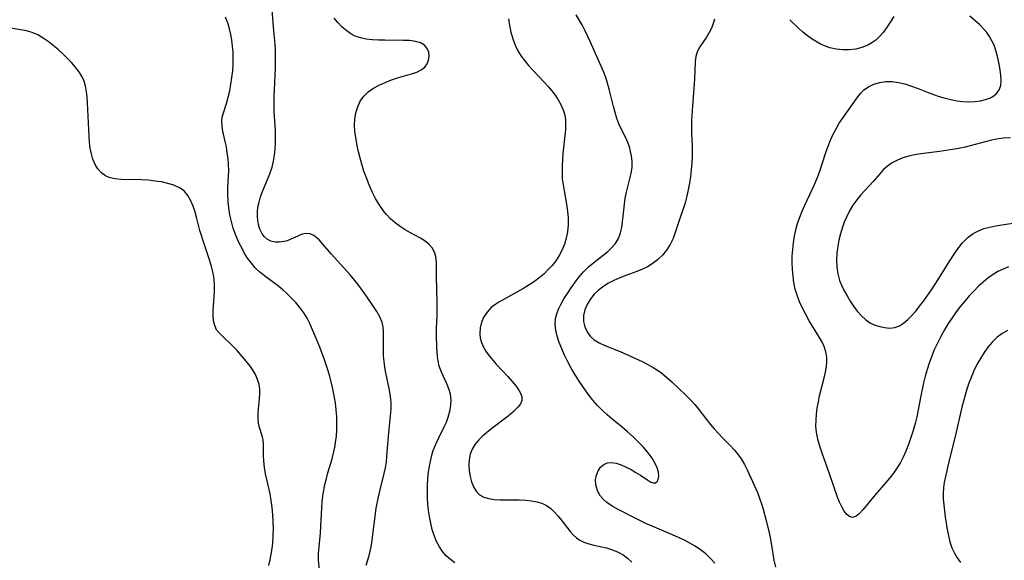
# Model space of a CAD drawing. Extents: x 1581100 to 1589302, y 2846625 to 2854827.
# Drawn here: x 1582771 to 1583032, y 2849327 to 2849470 of the extents above; entities that cross this region are included whole.
import ezdxf

# ---------------------------------------------------------------- set-up
doc = ezdxf.new("R2010")
doc.units = 0

msp = doc.modelspace()

# ---------------------------------------------------------------- linework, layer by layer
at = {"layer": 'WIL_049_Contours', "color": 0}
for points in [[(1582850.7, 2849324.83, 152), (1582850.49, 2849327.46, 152), (1582850.51, 2849329.16, 152), (1582850.64, 2849330.91, 152), (1582850.99, 2849334.54, 152), (1582851.1, 2849336.36, 152), (1582851.34, 2849341.26, 152), (1582851.45, 2849342.79, 152), (1582851.62, 2849344.31, 152), (1582851.87, 2849345.87, 152), (1582852.19, 2849347.42, 152), (1582852.56, 2849348.97, 152), (1582852.98, 2849350.5, 152), (1582854.09, 2849354.2, 152), (1582854.57, 2849356.06, 152), (1582854.82, 2849357.3, 152), (1582855.01, 2849358.55, 152), (1582855.19, 2849360.22, 152), (1582855.3, 2849361.9, 152), (1582855.34, 2849363.59, 152), (1582855.29, 2849365.28, 152), (1582855.15, 2849367.14, 152), (1582854.93, 2849368.99, 152), (1582854.64, 2849370.84, 152), (1582854.28, 2849372.68, 152), (1582853.86, 2849374.51, 152), (1582853.47, 2849375.99, 152), (1582853.04, 2849377.45, 152), (1582852.09, 2849380.33, 152), (1582850.79, 2849383.7, 152), (1582848.15, 2849389.99, 152), (1582847.48, 2849391.37, 152), (1582846.59, 2849392.81, 152), (1582845.57, 2849394.17, 152), (1582844.45, 2849395.49, 152), (1582843.25, 2849396.75, 152), (1582842, 2849397.97, 152), (1582841.01, 2849398.89, 152), (1582839.99, 2849399.76, 152), (1582838.95, 2849400.59, 152), (1582836.17, 2849402.57, 152), (1582834.85, 2849403.62, 152), (1582833.74, 2849404.71, 152), (1582832.72, 2849405.9, 152), (1582831.74, 2849407.25, 152), (1582830.85, 2849408.67, 152), (1582830.16, 2849409.94, 152), (1582829.53, 2849411.23, 152), (1582828.52, 2849413.55, 152), (1582827.93, 2849415.18, 152), (1582827.44, 2849416.92, 152), (1582827.07, 2849418.7, 152), (1582826.8, 2849420.51, 152), (1582826.62, 2849422.33, 152), (1582826.52, 2849424.14, 152), (1582826.52, 2849425.95, 152), (1582826.72, 2849430.42, 152), (1582826.68, 2849432.01, 152), (1582826.55, 2849433.58, 152), (1582826.36, 2849435.13, 152), (1582826.11, 2849436.66, 152), (1582825.82, 2849438.13, 152), (1582825.19, 2849440.87, 152), (1582824.96, 2849442.14, 152), (1582824.89, 2849443.39, 152), (1582825.03, 2849444.55, 152), (1582825.34, 2849445.72, 152), (1582826.14, 2849448.18, 152), (1582826.59, 2849449.79, 152), (1582826.99, 2849451.47, 152), (1582827.33, 2849453.22, 152), (1582827.6, 2849455.01, 152), (1582827.8, 2849456.82, 152), (1582827.91, 2849458.66, 152), (1582827.92, 2849460.22, 152), (1582827.87, 2849461.78, 152), (1582827.75, 2849463.33, 152), (1582827.57, 2849464.88, 152), (1582827.32, 2849466.4, 152), (1582826.98, 2849467.9, 152), (1582826.58, 2849469.25, 152), (1582825.91, 2849470.95, 152)], [(1582863.1, 2849326.05, 154), (1582863.62, 2849327.71, 154), (1582864.07, 2849329.38, 154), (1582864.39, 2849330.96, 154), (1582864.66, 2849332.56, 154), (1582864.87, 2849334.17, 154), (1582865.5, 2849339.61, 154), (1582865.74, 2849341.13, 154), (1582866.33, 2849344.16, 154), (1582866.68, 2849345.66, 154), (1582867.84, 2849350.3, 154), (1582868.17, 2849351.83, 154), (1582868.42, 2849353.37, 154), (1582868.57, 2849354.77, 154), (1582868.96, 2849360.16, 154), (1582869.12, 2849361.99, 154), (1582869.52, 2849365.58, 154), (1582869.68, 2849367.33, 154), (1582869.7, 2849369.07, 154), (1582869.54, 2849370.71, 154), (1582869.24, 2849372.34, 154), (1582868.27, 2849376.93, 154), (1582868.01, 2849378.41, 154), (1582867.8, 2849379.89, 154), (1582867.66, 2849381.37, 154), (1582867.62, 2849382.62, 154), (1582867.67, 2849386.45, 154), (1582867.66, 2849387.77, 154), (1582867.55, 2849389.06, 154), (1582867.29, 2849390.3, 154), (1582866.72, 2849391.72, 154), (1582865.93, 2849393.11, 154), (1582865.02, 2849394.49, 154), (1582863.16, 2849397.22, 154), (1582861.15, 2849399.99, 154), (1582860.09, 2849401.36, 154), (1582858.86, 2849402.83, 154), (1582853.86, 2849408.4, 154), (1582851.66, 2849410.97, 154), (1582850.65, 2849412.1, 154), (1582850.14, 2849412.58, 154), (1582849.22, 2849413.25, 154), (1582848.25, 2849413.67, 154), (1582847.26, 2849413.8, 154), (1582846.15, 2849413.58, 154), (1582845, 2849413.1, 154), (1582843.17, 2849412.24, 154), (1582842.2, 2849411.86, 154), (1582841.41, 2849411.65, 154), (1582840.19, 2849411.48, 154), (1582838.99, 2849411.52, 154), (1582837.86, 2849411.78, 154), (1582836.86, 2849412.29, 154), (1582836.09, 2849412.99, 154), (1582835.48, 2849413.88, 154), (1582835, 2849414.96, 154), (1582834.65, 2849416.16, 154), (1582834.45, 2849417.21, 154), (1582834.35, 2849418.35, 154), (1582834.35, 2849419.52, 154), (1582834.46, 2849420.72, 154), (1582834.74, 2849422.09, 154), (1582835.14, 2849423.46, 154), (1582835.63, 2849424.84, 154), (1582837.59, 2849429.59, 154), (1582838.19, 2849431.32, 154), (1582838.58, 2849432.86, 154), (1582838.86, 2849434.45, 154), (1582839.04, 2849436.05, 154), (1582839.12, 2849437.67, 154), (1582839.13, 2849439.31, 154), (1582839.07, 2849440.96, 154), (1582838.79, 2849446.12, 154), (1582838.74, 2849447.97, 154), (1582838.76, 2849449.88, 154), (1582838.84, 2849451.78, 154), (1582839.1, 2849457.5, 154), (1582839.12, 2849459.08, 154), (1582839.07, 2849462.23, 154), (1582839, 2849463.8, 154), (1582838.7, 2849467.4, 154), (1582838.19, 2849472.81, 154)], [(1582955.3, 2849326.59, 160), (1582954.12, 2849327.86, 160), (1582952.86, 2849329.05, 160), (1582951.5, 2849330.13, 160), (1582950.07, 2849331.12, 160), (1582948.68, 2849331.93, 160), (1582947.23, 2849332.66, 160), (1582944.24, 2849334.01, 160), (1582938.66, 2849336.36, 160), (1582937.21, 2849337.01, 160), (1582934.23, 2849338.46, 160), (1582929.7, 2849340.79, 160), (1582928.13, 2849341.66, 160), (1582926.72, 2849342.62, 160), (1582925.8, 2849343.44, 160), (1582925.03, 2849344.35, 160), (1582924.31, 2849345.59, 160), (1582923.86, 2849346.92, 160), (1582923.7, 2849348.26, 160), (1582923.72, 2849348.68, 160), (1582923.94, 2849349.89, 160), (1582924.41, 2849351.01, 160), (1582925.06, 2849351.97, 160), (1582925.88, 2849352.72, 160), (1582926.86, 2849353.16, 160), (1582927.98, 2849353.25, 160), (1582929.21, 2849353.04, 160), (1582930.51, 2849352.61, 160), (1582931.83, 2849352.02, 160), (1582933.14, 2849351.33, 160), (1582934.42, 2849350.59, 160), (1582935.63, 2849349.84, 160), (1582937.58, 2849348.51, 160), (1582938.32, 2849348.05, 160), (1582938.98, 2849347.81, 160), (1582939.56, 2849347.84, 160), (1582940, 2849348.17, 160), (1582940.29, 2849348.75, 160), (1582940.43, 2849349.61, 160), (1582940.36, 2849350.64, 160), (1582940.05, 2849351.78, 160), (1582939.52, 2849352.97, 160), (1582938.66, 2849354.39, 160), (1582937.61, 2849355.82, 160), (1582936.4, 2849357.24, 160), (1582935.08, 2849358.64, 160), (1582933.67, 2849360.01, 160), (1582932.2, 2849361.34, 160), (1582930.75, 2849362.55, 160), (1582928.03, 2849364.76, 160), (1582926.8, 2849365.81, 160), (1582925.48, 2849367.04, 160), (1582924.22, 2849368.33, 160), (1582923.03, 2849369.68, 160), (1582922.05, 2849370.9, 160), (1582921.12, 2849372.16, 160), (1582919.36, 2849374.76, 160), (1582918.3, 2849376.44, 160), (1582917.3, 2849378.15, 160), (1582916.36, 2849379.88, 160), (1582915.53, 2849381.56, 160), (1582914.79, 2849383.25, 160), (1582914.15, 2849384.93, 160), (1582913.62, 2849386.61, 160), (1582913.25, 2849388.21, 160), (1582913.08, 2849389.77, 160), (1582913.17, 2849391.3, 160), (1582913.47, 2849392.54, 160), (1582913.96, 2849393.76, 160), (1582914.56, 2849394.98, 160), (1582915.38, 2849396.46, 160), (1582916.29, 2849397.95, 160), (1582917.26, 2849399.43, 160), (1582918.3, 2849400.89, 160), (1582919.4, 2849402.3, 160), (1582920.58, 2849403.65, 160), (1582921.87, 2849404.94, 160), (1582923.24, 2849406.13, 160), (1582926.95, 2849409.03, 160), (1582928.04, 2849410.04, 160), (1582928.98, 2849411.14, 160), (1582929.76, 2849412.49, 160), (1582930.32, 2849413.97, 160), (1582930.65, 2849415.39, 160), (1582930.87, 2849416.88, 160), (1582931.34, 2849421.52, 160), (1582931.59, 2849423.13, 160), (1582931.9, 2849424.72, 160), (1582933.12, 2849429.63, 160), (1582933.37, 2849431.29, 160), (1582933.4, 2849432.79, 160), (1582933.25, 2849434.29, 160), (1582933.01, 2849435.48, 160), (1582932.67, 2849436.65, 160), (1582932.25, 2849437.79, 160), (1582931.69, 2849439.03, 160), (1582930.46, 2849441.47, 160), (1582929.89, 2849442.73, 160), (1582929.35, 2849444.21, 160), (1582928.89, 2849445.75, 160), (1582928.48, 2849447.33, 160), (1582927.35, 2849451.97, 160), (1582926.92, 2849453.48, 160), (1582926.43, 2849454.98, 160), (1582925.8, 2849456.58, 160), (1582922.31, 2849464.56, 160), (1582921, 2849467.39, 160), (1582920.25, 2849468.81, 160), (1582918.63, 2849471.59, 160)], [(1583002.63, 2849471.16, 164), (1583000.8, 2849468.39, 164), (1582999.84, 2849467.05, 164), (1582998.79, 2849465.82, 164), (1582997.85, 2849464.93, 164), (1582996.82, 2849464.16, 164), (1582995.72, 2849463.53, 164), (1582994.17, 2849462.93, 164), (1582992.53, 2849462.55, 164), (1582990.83, 2849462.36, 164), (1582989.11, 2849462.35, 164), (1582987.39, 2849462.52, 164), (1582985.69, 2849462.88, 164), (1582984.52, 2849463.27, 164), (1582983.39, 2849463.75, 164), (1582982.28, 2849464.33, 164), (1582980.98, 2849465.14, 164), (1582979.73, 2849466.06, 164), (1582978.53, 2849467.04, 164), (1582977.38, 2849468.07, 164), (1582975.09, 2849470.31, 164)], [(1583032.92, 2849404.94, 164), (1583031.5, 2849404.37, 164), (1583030.13, 2849403.7, 164), (1583028.82, 2849402.94, 164), (1583027.47, 2849401.99, 164), (1583026.19, 2849400.94, 164), (1583024.96, 2849399.81, 164), (1583023.72, 2849398.56, 164), (1583022.53, 2849397.26, 164), (1583021.37, 2849395.91, 164), (1583020.25, 2849394.53, 164), (1583019.11, 2849393.04, 164), (1583018.03, 2849391.51, 164), (1583017, 2849389.95, 164), (1583015.97, 2849388.26, 164), (1583015.01, 2849386.54, 164), (1583014.12, 2849384.78, 164), (1583013.29, 2849382.99, 164), (1583012.54, 2849381.17, 164), (1583011.94, 2849379.49, 164), (1583011.41, 2849377.78, 164), (1583010.92, 2849376.06, 164), (1583010.48, 2849374.32, 164), (1583009.7, 2849370.82, 164), (1583008.64, 2849365.34, 164), (1583008.22, 2849363.53, 164), (1583007.71, 2849361.65, 164), (1583007.13, 2849359.81, 164), (1583006.47, 2849357.98, 164), (1583005.76, 2849356.2, 164), (1583005.04, 2849354.6, 164), (1583004.23, 2849353.06, 164), (1583003.39, 2849351.72, 164), (1583002.48, 2849350.42, 164), (1583001.51, 2849349.17, 164), (1583000.5, 2849347.96, 164), (1582997.66, 2849344.67, 164), (1582994.43, 2849340.67, 164), (1582993.46, 2849339.65, 164), (1582992.52, 2849338.94, 164), (1582991.62, 2849338.68, 164), (1582990.87, 2849338.92, 164), (1582990.15, 2849339.51, 164), (1582989.46, 2849340.38, 164), (1582988.82, 2849341.46, 164), (1582988.23, 2849342.7, 164), (1582987.81, 2849343.81, 164), (1582985.57, 2849350.22, 164), (1582983.61, 2849355.66, 164), (1582982.99, 2849357.51, 164), (1582982.48, 2849359.36, 164), (1582982.13, 2849361.23, 164), (1582982.01, 2849362.82, 164), (1582982.02, 2849364.42, 164), (1582982.15, 2849366.03, 164), (1582982.36, 2849367.63, 164), (1582982.64, 2849369.23, 164), (1582982.98, 2849370.82, 164), (1582984.18, 2849375.57, 164), (1582984.53, 2849377.1, 164), (1582984.79, 2849378.6, 164), (1582984.91, 2849379.86, 164), (1582984.89, 2849381.1, 164), (1582984.63, 2849382.49, 164), (1582984.17, 2849383.86, 164), (1582983.55, 2849385.22, 164), (1582982.8, 2849386.58, 164), (1582980.25, 2849390.72, 164), (1582979.31, 2849392.34, 164), (1582978.43, 2849393.99, 164), (1582977.65, 2849395.69, 164), (1582977, 2849397.44, 164), (1582976.53, 2849399.09, 164), (1582976.18, 2849400.79, 164), (1582975.94, 2849402.51, 164), (1582975.79, 2849404.24, 164), (1582975.73, 2849406, 164), (1582975.75, 2849407.77, 164), (1582975.85, 2849409.53, 164), (1582976.03, 2849411.28, 164), (1582976.3, 2849413.03, 164), (1582976.66, 2849414.75, 164), (1582977.13, 2849416.42, 164), (1582977.7, 2849418.07, 164), (1582978.34, 2849419.69, 164), (1582979.04, 2849421.29, 164), (1582981.03, 2849425.39, 164), (1582981.66, 2849426.77, 164), (1582982.32, 2849428.38, 164), (1582982.93, 2849430.02, 164), (1582984.65, 2849435.2, 164), (1582985.26, 2849436.9, 164), (1582985.89, 2849438.47, 164), (1582986.57, 2849440.01, 164), (1582987.32, 2849441.49, 164), (1582988.14, 2849442.91, 164), (1582988.98, 2849444.18, 164), (1582991.61, 2849447.77, 164), (1582993.08, 2849449.89, 164), (1582993.85, 2849450.86, 164), (1582994.7, 2849451.72, 164), (1582995.94, 2849452.59, 164), (1582997.34, 2849453.25, 164), (1582998.86, 2849453.7, 164), (1583000.46, 2849453.95, 164), (1583002.12, 2849453.97, 164), (1583003.81, 2849453.74, 164), (1583005.53, 2849453.32, 164), (1583007.26, 2849452.76, 164), (1583009, 2849452.11, 164), (1583011.68, 2849451.05, 164), (1583013.12, 2849450.53, 164), (1583014.57, 2849450.04, 164), (1583016.14, 2849449.57, 164), (1583017.71, 2849449.18, 164), (1583019.28, 2849448.87, 164), (1583020.84, 2849448.68, 164), (1583022.44, 2849448.62, 164), (1583023.99, 2849448.69, 164), (1583025.47, 2849448.88, 164), (1583026.86, 2849449.21, 164), (1583028.13, 2849449.68, 164), (1583029, 2849450.16, 164), (1583029.73, 2849450.75, 164), (1583030.48, 2849451.78, 164), (1583030.86, 2849452.91, 164), (1583030.98, 2849454.18, 164), (1583030.92, 2849455.56, 164), (1583030.74, 2849457.01, 164), (1583030.47, 2849458.52, 164), (1583030.11, 2849460.2, 164), (1583029.67, 2849461.89, 164), (1583029.08, 2849463.54, 164), (1583028.54, 2849464.72, 164), (1583027.89, 2849465.85, 164), (1583027.15, 2849466.93, 164), (1583026.48, 2849467.74, 164), (1583025.3, 2849468.96, 164), (1583024.04, 2849470.11, 164), (1583022.69, 2849471.25, 164)], [(1582886.51, 2849326.7, 156), (1582885.33, 2849327.57, 156), (1582884.25, 2849328.57, 156), (1582883.28, 2849329.68, 156), (1582882.45, 2849330.9, 156), (1582881.69, 2849332.35, 156), (1582881.07, 2849333.9, 156), (1582880.57, 2849335.53, 156), (1582880.16, 2849337.2, 156), (1582879.83, 2849338.91, 156), (1582879.59, 2849340.57, 156), (1582879.41, 2849342.24, 156), (1582879.3, 2849343.92, 156), (1582879.25, 2849345.59, 156), (1582879.28, 2849347.26, 156), (1582879.39, 2849348.96, 156), (1582879.59, 2849350.63, 156), (1582879.84, 2849352.28, 156), (1582880.15, 2849353.9, 156), (1582880.44, 2849355.15, 156), (1582880.79, 2849356.37, 156), (1582881.46, 2849358.06, 156), (1582882.25, 2849359.7, 156), (1582883.73, 2849362.61, 156), (1582884.31, 2849363.91, 156), (1582884.8, 2849365.23, 156), (1582885.22, 2849366.76, 156), (1582885.46, 2849368.3, 156), (1582885.51, 2849369.83, 156), (1582885.35, 2849371.31, 156), (1582884.97, 2849372.7, 156), (1582884.51, 2849373.85, 156), (1582883.42, 2849376.11, 156), (1582882.87, 2849377.39, 156), (1582882.42, 2849378.71, 156), (1582882.09, 2849380.07, 156), (1582881.94, 2849381.17, 156), (1582881.78, 2849383.68, 156), (1582881.68, 2849386.91, 156), (1582881.7, 2849388.76, 156), (1582881.81, 2849391.96, 156), (1582881.82, 2849395.48, 156), (1582881.67, 2849402.29, 156), (1582881.66, 2849406.14, 156), (1582881.62, 2849406.94, 156), (1582881.51, 2849407.71, 156), (1582881.12, 2849408.86, 156), (1582880.49, 2849409.95, 156), (1582879.66, 2849410.93, 156), (1582878.65, 2849411.77, 156), (1582877.43, 2849412.51, 156), (1582874.76, 2849413.92, 156), (1582873.42, 2849414.73, 156), (1582872.07, 2849415.62, 156), (1582870.77, 2849416.6, 156), (1582869.53, 2849417.68, 156), (1582868.38, 2849418.87, 156), (1582867.61, 2849419.84, 156), (1582866.55, 2849421.4, 156), (1582865.57, 2849423.07, 156), (1582864.68, 2849424.81, 156), (1582863.86, 2849426.61, 156), (1582863.12, 2849428.45, 156), (1582862.48, 2849430.28, 156), (1582861.91, 2849432.14, 156), (1582861.4, 2849434.01, 156), (1582860.98, 2849435.73, 156), (1582860.61, 2849437.45, 156), (1582860.32, 2849439.16, 156), (1582860.11, 2849440.86, 156), (1582860.02, 2849442.46, 156), (1582860.08, 2849444.03, 156), (1582860.35, 2849445.7, 156), (1582860.83, 2849447.28, 156), (1582861.53, 2849448.76, 156), (1582862.45, 2849450.07, 156), (1582863.63, 2849451.2, 156), (1582864.99, 2849452.16, 156), (1582866.5, 2849453, 156), (1582868.1, 2849453.73, 156), (1582869.74, 2849454.37, 156), (1582871.4, 2849454.94, 156), (1582875.1, 2849456, 156), (1582876.46, 2849456.46, 156), (1582877.65, 2849457.04, 156), (1582878.59, 2849457.77, 156), (1582879.2, 2849458.61, 156), (1582879.56, 2849459.57, 156), (1582879.71, 2849460.57, 156), (1582879.63, 2849461.68, 156), (1582879.24, 2849462.7, 156), (1582878.51, 2849463.53, 156), (1582877.47, 2849464.15, 156), (1582876.09, 2849464.56, 156), (1582874.49, 2849464.76, 156), (1582872.97, 2849464.84, 156), (1582868.04, 2849464.87, 156), (1582866.36, 2849464.9, 156), (1582864.71, 2849464.99, 156), (1582863.11, 2849465.17, 156), (1582861.58, 2849465.49, 156), (1582860.17, 2849465.99, 156), (1582859.03, 2849466.6, 156), (1582857.96, 2849467.34, 156), (1582856.7, 2849468.36, 156), (1582855.54, 2849469.52, 156), (1582854.59, 2849470.71, 156)], [(1582900.69, 2849470.54, 158), (1582900.97, 2849468.75, 158), (1582901.35, 2849466.99, 158), (1582901.83, 2849465.27, 158), (1582902.43, 2849463.61, 158), (1582903.19, 2849462.03, 158), (1582904.03, 2849460.68, 158), (1582905, 2849459.39, 158), (1582906.04, 2849458.15, 158), (1582907.15, 2849456.93, 158), (1582910.27, 2849453.66, 158), (1582911.23, 2849452.6, 158), (1582912.18, 2849451.48, 158), (1582913.06, 2849450.32, 158), (1582913.86, 2849449.14, 158), (1582914.66, 2849447.7, 158), (1582915.27, 2849446.21, 158), (1582915.58, 2849445.03, 158), (1582915.75, 2849443.82, 158), (1582915.8, 2849442.58, 158), (1582915.75, 2849441.23, 158), (1582915.09, 2849434.95, 158), (1582914.96, 2849433.28, 158), (1582914.87, 2849431.61, 158), (1582914.86, 2849429.93, 158), (1582914.94, 2849428.26, 158), (1582915.12, 2849426.64, 158), (1582915.39, 2849425.02, 158), (1582916.05, 2849421.56, 158), (1582916.35, 2849419.71, 158), (1582916.52, 2849417.87, 158), (1582916.51, 2849416.04, 158), (1582916.32, 2849414.22, 158), (1582916, 2849412.58, 158), (1582915.54, 2849410.98, 158), (1582914.93, 2849409.44, 158), (1582914.13, 2849407.96, 158), (1582913.19, 2849406.55, 158), (1582912.26, 2849405.35, 158), (1582911.24, 2849404.21, 158), (1582910.02, 2849403.03, 158), (1582908.7, 2849401.93, 158), (1582907.31, 2849400.91, 158), (1582905.94, 2849400.01, 158), (1582904.54, 2849399.16, 158), (1582898.17, 2849395.63, 158), (1582897.08, 2849394.94, 158), (1582896.1, 2849394.17, 158), (1582895.05, 2849393.01, 158), (1582894.22, 2849391.7, 158), (1582893.6, 2849390.29, 158), (1582893.22, 2849388.79, 158), (1582893.11, 2849387.27, 158), (1582893.25, 2849386.08, 158), (1582893.58, 2849384.92, 158), (1582894.13, 2849383.7, 158), (1582894.84, 2849382.52, 158), (1582895.68, 2849381.37, 158), (1582896.6, 2849380.24, 158), (1582897.47, 2849379.25, 158), (1582900.51, 2849375.96, 158), (1582901.67, 2849374.64, 158), (1582902.7, 2849373.37, 158), (1582903.54, 2849372.18, 158), (1582903.9, 2849371.53, 158), (1582904.22, 2849370.55, 158), (1582904.21, 2849369.59, 158), (1582903.87, 2849368.73, 158), (1582903.26, 2849367.92, 158), (1582902.93, 2849367.57, 158), (1582901.85, 2849366.56, 158), (1582900.58, 2849365.51, 158), (1582896.31, 2849362.19, 158), (1582894.88, 2849361.05, 158), (1582893.83, 2849360.16, 158), (1582892.86, 2849359.22, 158), (1582891.89, 2849358.04, 158), (1582891.13, 2849356.75, 158), (1582890.59, 2849355.39, 158), (1582890.32, 2849353.96, 158), (1582890.25, 2849352.5, 158), (1582890.35, 2849351.04, 158), (1582890.58, 2849349.53, 158), (1582890.95, 2849348.08, 158), (1582891.47, 2849346.75, 158), (1582892.16, 2849345.6, 158), (1582893.06, 2849344.68, 158), (1582894.18, 2849344.07, 158), (1582895.5, 2849343.69, 158), (1582896.95, 2849343.48, 158), (1582898.5, 2849343.37, 158), (1582900.07, 2849343.33, 158), (1582903.5, 2849343.32, 158), (1582905.32, 2849343.26, 158), (1582906.79, 2849343.12, 158), (1582908.21, 2849342.86, 158), (1582909.54, 2849342.46, 158), (1582910.76, 2849341.88, 158), (1582911.87, 2849341.08, 158), (1582912.87, 2849340.1, 158), (1582913.81, 2849339.03, 158), (1582914.64, 2849338.02, 158), (1582917.02, 2849334.99, 158), (1582917.82, 2849334.07, 158), (1582918.7, 2849333.27, 158), (1582919.6, 2849332.66, 158), (1582920.59, 2849332.17, 158), (1582921.65, 2849331.78, 158), (1582923.26, 2849331.36, 158), (1582926.62, 2849330.63, 158), (1582928.19, 2849330.15, 158), (1582929.71, 2849329.51, 158), (1582930.99, 2849328.77, 158), (1582932.2, 2849327.89, 158), (1582933.34, 2849326.86, 158)], [(1582955.21, 2849470.42, 162), (1582954.86, 2849469.29, 162), (1582954.43, 2849468.21, 162), (1582953.77, 2849466.89, 162), (1582953.02, 2849465.67, 162), (1582951.26, 2849463.14, 162), (1582950.59, 2849461.84, 162), (1582950.24, 2849460.58, 162), (1582950.06, 2849459.22, 162), (1582949.86, 2849454.56, 162), (1582949.33, 2849447.41, 162), (1582949.12, 2849443.76, 162), (1582949.08, 2849441.94, 162), (1582949.11, 2849440.13, 162), (1582949.27, 2849437.11, 162), (1582949.29, 2849436, 162), (1582949.27, 2849434.22, 162), (1582949.18, 2849432.44, 162), (1582949.02, 2849430.65, 162), (1582948.81, 2849428.87, 162), (1582948.55, 2849427.09, 162), (1582948.23, 2849425.34, 162), (1582947.85, 2849423.61, 162), (1582947.4, 2849421.91, 162), (1582946.86, 2849420.25, 162), (1582945.82, 2849417.25, 162), (1582944.82, 2849414, 162), (1582944.23, 2849412.42, 162), (1582943.45, 2849410.86, 162), (1582942.5, 2849409.39, 162), (1582941.39, 2849408.02, 162), (1582940.14, 2849406.79, 162), (1582938.74, 2849405.72, 162), (1582937.46, 2849404.97, 162), (1582936.1, 2849404.34, 162), (1582934.68, 2849403.76, 162), (1582931.76, 2849402.67, 162), (1582930.12, 2849402.02, 162), (1582928.53, 2849401.31, 162), (1582927, 2849400.52, 162), (1582925.57, 2849399.61, 162), (1582924.43, 2849398.7, 162), (1582923.4, 2849397.69, 162), (1582922.5, 2849396.6, 162), (1582921.57, 2849395.14, 162), (1582920.91, 2849393.61, 162), (1582920.56, 2849392.05, 162), (1582920.57, 2849390.53, 162), (1582920.91, 2849389.06, 162), (1582921.5, 2849387.8, 162), (1582922.33, 2849386.66, 162), (1582923.37, 2849385.67, 162), (1582924.68, 2849384.85, 162), (1582926.14, 2849384.16, 162), (1582930.2, 2849382.53, 162), (1582933.11, 2849381.29, 162), (1582936.09, 2849379.9, 162), (1582937.55, 2849379.15, 162), (1582938.97, 2849378.34, 162), (1582940.11, 2849377.6, 162), (1582941.21, 2849376.81, 162), (1582942.58, 2849375.69, 162), (1582943.89, 2849374.51, 162), (1582947.66, 2849370.95, 162), (1582948.86, 2849369.75, 162), (1582950.01, 2849368.53, 162), (1582951.07, 2849367.27, 162), (1582953.06, 2849364.59, 162), (1582954.05, 2849363.32, 162), (1582955.11, 2849362.08, 162), (1582956.22, 2849360.87, 162), (1582957.36, 2849359.69, 162), (1582959.4, 2849357.64, 162), (1582960.39, 2849356.59, 162), (1582961.3, 2849355.49, 162), (1582962.23, 2849354.15, 162), (1582963.07, 2849352.73, 162), (1582963.84, 2849351.25, 162), (1582965.26, 2849348.2, 162), (1582966.53, 2849345.25, 162), (1582967.11, 2849343.77, 162), (1582967.63, 2849342.26, 162), (1582968.03, 2849340.91, 162), (1582968.84, 2849337.92, 162), (1582969.66, 2849334.63, 162), (1582970, 2849332.97, 162), (1582970.87, 2849327.39, 162), (1582971.27, 2849325.59, 162)], [(1582837.35, 2849326.01, 150), (1582837.7, 2849327.49, 150), (1582837.98, 2849328.99, 150), (1582838.21, 2849330.49, 150), (1582838.37, 2849332.01, 150), (1582838.49, 2849333.86, 150), (1582838.53, 2849335.71, 150), (1582838.49, 2849337.57, 150), (1582838.39, 2849339.42, 150), (1582838.22, 2849341.29, 150), (1582837.97, 2849343.15, 150), (1582837.66, 2849344.98, 150), (1582836.5, 2849350.23, 150), (1582836.18, 2849351.9, 150), (1582835.99, 2849353.54, 150), (1582835.94, 2849355.03, 150), (1582835.96, 2849357.86, 150), (1582835.84, 2849359.19, 150), (1582835.58, 2849360.31, 150), (1582834.9, 2849362.52, 150), (1582834.64, 2849363.66, 150), (1582834.53, 2849364.87, 150), (1582834.55, 2849366.14, 150), (1582834.65, 2849367.44, 150), (1582834.91, 2849370.06, 150), (1582834.97, 2849371.37, 150), (1582834.94, 2849372.6, 150), (1582834.77, 2849373.81, 150), (1582834.38, 2849375.2, 150), (1582833.79, 2849376.53, 150), (1582833.04, 2849377.8, 150), (1582832.46, 2849378.59, 150), (1582830.87, 2849380.56, 150), (1582828.85, 2849382.88, 150), (1582827.81, 2849383.98, 150), (1582824.99, 2849386.67, 150), (1582824.19, 2849387.48, 150), (1582823.53, 2849388.34, 150), (1582823.03, 2849389.42, 150), (1582822.72, 2849390.64, 150), (1582822.58, 2849391.97, 150), (1582822.58, 2849393.48, 150), (1582822.94, 2849398.34, 150), (1582822.98, 2849400.02, 150), (1582822.88, 2849401.67, 150), (1582822.64, 2849403.32, 150), (1582822.2, 2849405.05, 150), (1582821.66, 2849406.77, 150), (1582819.95, 2849411.8, 150), (1582819.52, 2849413.2, 150), (1582819.12, 2849414.6, 150), (1582818.33, 2849417.77, 150), (1582817.88, 2849419.4, 150), (1582817.37, 2849420.97, 150), (1582816.76, 2849422.43, 150), (1582815.95, 2849423.83, 150), (1582814.93, 2849425.01, 150), (1582813.69, 2849425.89, 150), (1582812.26, 2849426.54, 150), (1582810.67, 2849427.03, 150), (1582808.99, 2849427.39, 150), (1582807.23, 2849427.65, 150), (1582805.44, 2849427.83, 150), (1582803.64, 2849427.95, 150), (1582798.31, 2849428.06, 150), (1582796.66, 2849428.22, 150), (1582795.14, 2849428.58, 150), (1582794.17, 2849429.03, 150), (1582793.09, 2849429.83, 150), (1582792.17, 2849430.85, 150), (1582791.41, 2849432.05, 150), (1582790.82, 2849433.4, 150), (1582790.41, 2849434.82, 150), (1582790.13, 2849436.33, 150), (1582789.94, 2849437.9, 150), (1582789.8, 2849439.51, 150), (1582789.36, 2849448.34, 150), (1582789.27, 2849449.84, 150), (1582789.13, 2849451.3, 150), (1582788.88, 2849452.71, 150), (1582788.49, 2849454.06, 150), (1582787.87, 2849455.38, 150), (1582787.08, 2849456.62, 150), (1582786.16, 2849457.82, 150), (1582785.14, 2849458.97, 150), (1582784.05, 2849460.1, 150), (1582782.85, 2849461.27, 150), (1582781.6, 2849462.41, 150), (1582780.31, 2849463.5, 150), (1582778.99, 2849464.52, 150), (1582777.63, 2849465.45, 150), (1582776.22, 2849466.26, 150), (1582774.76, 2849466.9, 150), (1582773.26, 2849467.34, 150), (1582771.72, 2849467.65, 150), (1582768.64, 2849468.11, 150)], [(1583033.44, 2849439.1, 166), (1583031.6, 2849438.96, 166), (1583029.75, 2849438.68, 166), (1583028.09, 2849438.34, 166), (1583021.42, 2849436.63, 166), (1583019.75, 2849436.27, 166), (1583018.07, 2849435.95, 166), (1583014.7, 2849435.42, 166), (1583009.72, 2849434.81, 166), (1583008.1, 2849434.56, 166), (1583006.52, 2849434.21, 166), (1583004.99, 2849433.74, 166), (1583003.53, 2849433.15, 166), (1583002.16, 2849432.44, 166), (1583000.9, 2849431.58, 166), (1582999.89, 2849430.67, 166), (1582998.94, 2849429.67, 166), (1582997.1, 2849427.54, 166), (1582993.86, 2849423.99, 166), (1582992.78, 2849422.64, 166), (1582991.78, 2849421.22, 166), (1582990.87, 2849419.73, 166), (1582990.14, 2849418.27, 166), (1582989.49, 2849416.77, 166), (1582988.93, 2849415.22, 166), (1582988.45, 2849413.64, 166), (1582988.05, 2849412.05, 166), (1582987.75, 2849410.44, 166), (1582987.54, 2849408.56, 166), (1582987.47, 2849406.7, 166), (1582987.55, 2849404.86, 166), (1582987.79, 2849403.07, 166), (1582988.25, 2849401.35, 166), (1582988.81, 2849399.97, 166), (1582989.49, 2849398.62, 166), (1582990.24, 2849397.26, 166), (1582991.04, 2849395.92, 166), (1582991.95, 2849394.52, 166), (1582992.94, 2849393.21, 166), (1582994.02, 2849392, 166), (1582995.19, 2849390.94, 166), (1582996.43, 2849390.1, 166), (1582997.69, 2849389.53, 166), (1582998.93, 2849389.15, 166), (1583000.17, 2849388.91, 166), (1583001.56, 2849388.78, 166), (1583002.9, 2849388.93, 166), (1583004.06, 2849389.38, 166), (1583005.18, 2849390.1, 166), (1583006.27, 2849391.02, 166), (1583007.34, 2849392.09, 166), (1583008.39, 2849393.27, 166), (1583009.41, 2849394.53, 166), (1583010.49, 2849395.94, 166), (1583011.53, 2849397.4, 166), (1583012.56, 2849398.9, 166), (1583014.45, 2849401.86, 166), (1583017.2, 2849406.31, 166), (1583018.88, 2849408.87, 166), (1583019.76, 2849410.07, 166), (1583020.68, 2849411.2, 166), (1583021.44, 2849412.02, 166), (1583022.24, 2849412.77, 166), (1583023.61, 2849413.8, 166), (1583024.97, 2849414.52, 166), (1583026.42, 2849415.06, 166), (1583027.96, 2849415.48, 166), (1583029.55, 2849415.81, 166), (1583031.17, 2849416.09, 166), (1583035.84, 2849416.79, 166)], [(1583032.67, 2849388.1, 162), (1583031.23, 2849387.36, 162), (1583029.89, 2849386.34, 162), (1583028.65, 2849385.12, 162), (1583027.49, 2849383.74, 162), (1583026.45, 2849382.27, 162), (1583025.48, 2849380.73, 162), (1583024.58, 2849379.11, 162), (1583023.75, 2849377.44, 162), (1583023, 2849375.71, 162), (1583022.43, 2849374.19, 162), (1583021.91, 2849372.64, 162), (1583021.45, 2849371.06, 162), (1583020.61, 2849367.88, 162), (1583018.89, 2849360.43, 162), (1583017.29, 2849354.17, 162), (1583015.9, 2849347.97, 162), (1583015.71, 2849346.65, 162), (1583015.63, 2849345.13, 162), (1583015.67, 2849343.58, 162), (1583015.8, 2849342.02, 162), (1583016.2, 2849338.85, 162), (1583016.69, 2849335.49, 162), (1583017.01, 2849333.84, 162), (1583017.42, 2849332.22, 162), (1583017.96, 2849330.65, 162), (1583018.61, 2849329.29, 162), (1583019.37, 2849328, 162), (1583020.24, 2849326.76, 162)]]:
    msp.add_polyline3d(points, dxfattribs=at)

doc.saveas('drawing.dxf')
